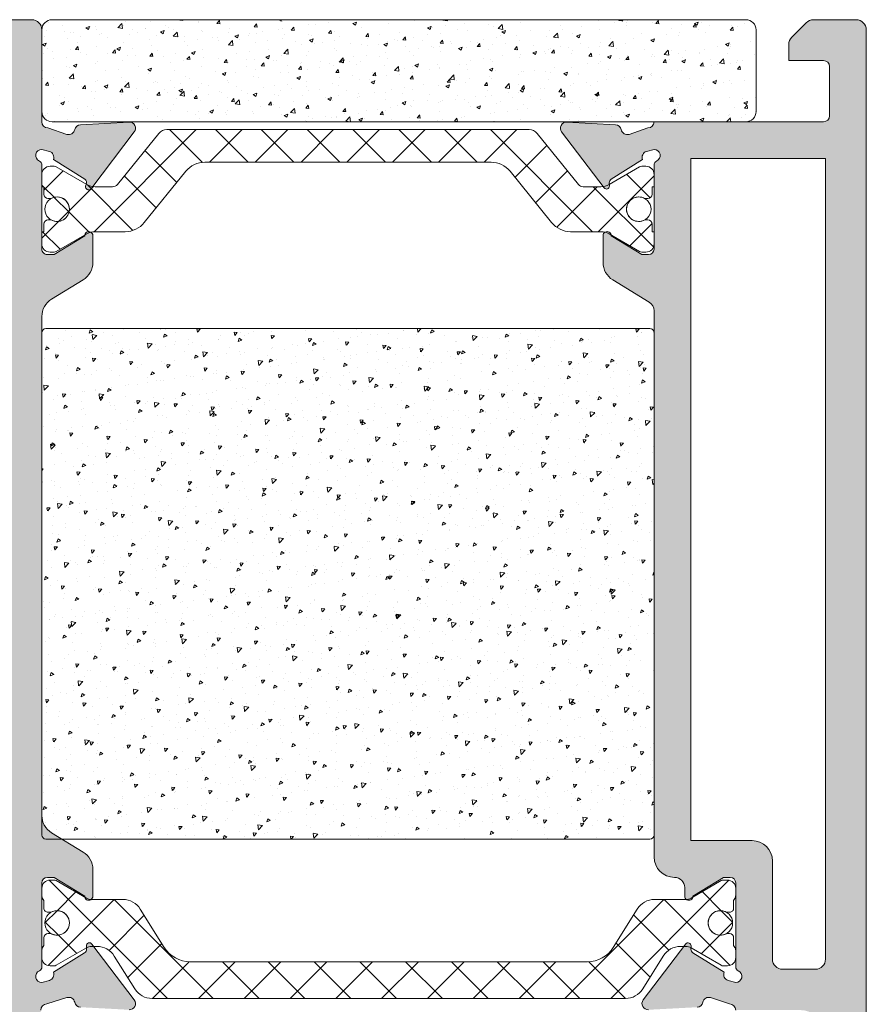
# Model space of a CAD drawing. Units: millimetres. Extents: x 0 to 4796, y -644 to 0.
# Drawn here: x 44 to 54, y -492 to -480 of the extents above; entities that cross this region are included whole.
import ezdxf

# ---------------------------------------------------------------- set-up
doc = ezdxf.new("R2010")
doc.units = ezdxf.units.MM
for name, color, linetype, lineweight in [('00_GRIS', 250, 'Continuous', 9), ('accesorios', 7, 'Continuous', 15), ('perfiles', 7, 'Continuous', 15), ('poliamidas', 7, 'Continuous', 15), ('Sombreado perfiles', 250, 'Continuous', 15)]:
    doc.layers.add(name, color=color, linetype=linetype, lineweight=lineweight)

# ---------------------------------------------------------------- blocks, each defined once
blk = doc.blocks.new('3230')
at = {"layer": 'poliamidas', "linetype": 'Continuous', "lineweight": 15}
blk.add_lwpolyline([(0, 0), (0, -8.879816784987383, 0.2261290375195696), (0.1851212224538585, -9.268212659645087), (2.688929960658129, -11.29809064274571, -0.2261290375195651), (2.800002694130512, -11.53112816754026), (2.800002694130399, -12.39359378814629, -0.1316511482156246), (2.692825139360593, -12.79361604894973), (1.826796302243679, -14.29364037479468, 0.1316511482156481), (1.800001913550886, -14.3936394558483), (1.800001913550886, -14.59995260176322, 0.4142135623730951), (2.200001913550977, -14.9999526017632), (2.800003940108809, -14.9999526017632), (2.800003940108809, -14.90005521711976), (3.175002497676473, -14.90005521711976, 0.4142135623729286), (3.375002497676405, -14.70005521711983), (3.375002497676405, -14.54047344961373, -0.5712869364859284), (3.900002349528222, -13.64999943088628, -0.5712869364858025), (4.425002201380039, -14.54047344961373), (4.425002201380039, -14.70005521711983, 0.4142135623730951), (4.625002201380084, -14.90005521711976), (5.000000758947635, -14.90005521711976), (5.000000758947635, -14.9999526017632), (5.600002785505694, -14.9999526017632, 0.4142135623732616), (6.000002785505558, -14.59995260176322), (6.000002785505558, -14.3936394558483, 0.1316511482156533), (5.973208396813106, -14.29364037479468), (5.107172786399133, -12.79360431711177, -0.13165114821567), (4.999995231628986, -12.3936079928967), (4.9999952316291, -10.91150696767374, 0.2261283562842351), (4.555706714226176, -9.979358827584974), (2.044285799431123, -7.943298740864407, -0.2261283562842112), (1.599997282028085, -7.01115060077575), (1.599997282028198, 0), (1.599997282028085, 7.011150600775522, -0.2261283562842112), (2.044285799431123, 7.943298740864179), (4.555706714226176, 9.97935882758486, 0.2261283562842351), (4.9999952316291, 10.91150696767363), (4.999995231628986, 12.39360799289659, -0.13165114821567), (5.107172786399133, 12.79360431711154), (5.973208396813106, 14.29364037479445, 0.1316511482156533), (6.000002785505558, 14.39363945584819), (6.000002785505558, 14.59995260176311, 0.4142135623732616), (5.600002785505694, 14.99995260176297), (5.000000758947635, 14.99995260176297), (5.000000758947635, 14.90005521711953), (4.625002201380084, 14.90005521711953, 0.4142135623730951), (4.425002201380039, 14.7000552171196), (4.425002201380039, 14.54047344961361, -0.5712869364858025), (3.900002349528222, 13.64999943088617, -0.5712869364859284), (3.375002497676405, 14.54047344961361), (3.375002497676405, 14.7000552171196, 0.4142135623729286), (3.175002497676473, 14.90005521711953), (2.800003940108809, 14.90005521711953), (2.800003940108809, 14.99995260176297), (2.200001913550977, 14.99995260176297, 0.4142135623730951), (1.800001913550886, 14.59995260176311), (1.800001913550886, 14.39363945584819, 0.1316511482156481), (1.826796302243679, 14.29364037479445), (2.692825139360593, 12.7936160489495, -0.1316511482156246), (2.800002694130399, 12.39359378814618), (2.800002694130512, 11.53112816754015, -0.2261290375195651), (2.688929960658129, 11.29809064274559), (0.1851212224538585, 9.26821265964486, 0.2261290375195696), (0, 8.879816784987156)], format="xyb", close=True, dxfattribs=at)
for centre in [(3.900002349528108, 14.24999943088619), (3.900002349528222, -14.24999943088631)]:
    blk.add_circle(centre, 0.599999999999909, dxfattribs=at)
blk = doc.blocks.new('pa-34')
at = {"layer": 'poliamidas'}
blk.add_lwpolyline([(1.799999999999272, -9.731190928523802), (1.799999999999272, 0), (1.799999999999272, 9.731190928525166, -0.2586175843558919), (2.505121103649117, 11.00326307276009), (4.379919264232058, 12.17476698432392, 0.2586175843558915), (4.850000000000136, 13.022815080481), (4.850000000000136, 14.55980762113495, -0.1316524975872111), (4.916987298107188, 14.80980762113495), (5.77320508075627, 16.29282032302785, 0.1316524975873751), (5.799999999999272, 16.39282032302913), (5.799999999999272, 16.59999999999991, 0.4142135623730951), (5.399999999999181, 17.00000000000091), (5.053589838486005, 17.00000000000091, 0.1316524975874087), (4.903589838486141, 16.95980762113709), (4.799999999999272, 16.90000000000214), (4.424999999999272, 16.90000000000214, 0.4142135623730951), (4.224999999999227, 16.70000000000005), (4.224999999999227, 16.58819373146298, 0.1095524006941322), (4.243749999999181, 16.50364529859485, -1.569922388223143), (3.15625, 16.50364529859485, 0.1095524006941246), (3.174999999999272, 16.58819373146298), (3.174999999999272, 16.70000000000005, 0.4142135623729288), (2.975000000000136, 16.90000000000214), (2.600000000000136, 16.90000000000214), (2.49641016151304, 16.95980762113709, 0.1316524975874327), (2.346410161513177, 17.00000000000091), (2, 17.00000000000091, 0.4142135623731865), (1.600000000000136, 16.59999999999991), (1.600000000000136, 16.39282032302913, 0.1316524975874346), (1.626794919242229, 16.29282032302785), (2.483012701891084, 14.80980762113495, -0.131652497587416), (2.549999999999272, 14.55980762113609), (2.549999999999272, 14.29772589882191, -0.2586175843558951), (2.07991926423324, 13.44967780266711), (0.4700807357660324, 12.44373904470399, 0.2586175843558953), (0, 11.59569094854805), (0, 0), (0, -11.59569094854692, 0.2586175843558931), (0.4700807357660324, -12.44373904470399), (2.07991926423324, -13.44967780266506, -0.2586175843558929), (2.549999999999272, -14.29772589881986), (2.549999999999272, -14.55980762113495, -0.131652497587423), (2.483012701891084, -14.80980762113381), (1.626794919242229, -16.2928203230249, 0.131652497587436), (1.599999999999227, -16.39282032302685), (1.599999999999227, -16.59999999999786, 0.4142135623731785), (2, -17), (2.346410161513177, -17, 0.1316524975874339), (2.49641016151304, -16.9598076211339), (2.599999999999227, -16.90000000000009), (2.974999999999227, -16.90000000000009, 0.4142135623729288), (3.174999999999272, -16.699999999998), (3.174999999999272, -16.58819373146002, 0.1095524006941113), (3.15625, -16.50364529859598, -1.569922388223163), (4.243749999999181, -16.50364529859598, 0.1095524006941366), (4.224999999999227, -16.58819373146002), (4.224999999999227, -16.699999999998, 0.4142135623730951), (4.424999999999272, -16.90000000000009), (4.799999999999272, -16.90000000000009), (4.903589838486141, -16.9598076211339, 0.1316524975874097), (5.053589838486005, -17), (5.399999999999181, -17, 0.4142135623730951), (5.799999999999272, -16.59999999999786), (5.799999999999272, -16.39282032302685, 0.131652497587372), (5.773205080755133, -16.2928203230249), (4.916987298107188, -14.8098076211329, -0.1316524975872078), (4.849999999999227, -14.5598076211329), (4.849999999999227, -13.02281508047986, 0.2586175843558879), (4.379919264232058, -12.17476698432301), (2.505121103649117, -11.00326307275782, -0.2586175843558898)], format="xyb", close=True, dxfattribs=at)
at = {"layer": 'poliamidas', "linetype": 'Continuous', "lineweight": 15}
for centre in [(3.699999999999136, 16.25000000000091), (3.699999999999136, -16.25)]:
    blk.add_circle(centre, 0.5999999999999996, dxfattribs=at)
blk = doc.blocks.new('COR-8680')
at = {"layer": '00_GRIS'}
h = blk.add_hatch(dxfattribs=at)
h.set_pattern_fill('AR-CONC', color=256, scale=0.01, angle=-1.272221872585407e-14, style=0)
h.set_pattern_definition([(49.99999999999999, (0, 0), (1.82184668996004, -0.1593908553890313), [0.1905, -2.0955]), (355, (0, 0), (-0.352434214249693, 1.910568452390351), [0.1524, -1.6764058417]), (100.4514447, (0.15182007, -0.01328253500000003), (1.469412470903533, 1.751177519121951), [0.161900088, -1.780902446]), (46.18419999999998, (1.127986593019159e-16, 0.508), (2.710790408921299, -0.4204232793272721), [0.28575, -3.14325]), (96.63555760999996, (0.2258990000000001, 0.472965), (2.37404134051503, 2.474261245977215), [0.2428502314, -2.6713560816]), (351.1841511700001, (1.127986593019159e-16, 0.508), (2.374041340649771, 2.474261245855326), [0.2285996707, -2.5145973192]), (20.99999999999998, (0.2540000000000001, 0.3809999999999999), (1.516143912691325, -1.022651981870877), [0.1905, -2.0955]), (326.0000000000001, (0.2540000000000001, 0.3809999999999999), (0.6180202834764712, 1.841879661223192), [0.1524, -1.6764]), (71.45144499999998, (0.380345326, 0.2957790009999999), (2.134164192787162, 0.819227688859052), [0.161900088, -1.780899376]), (37.49999999999998, (0, 0), (0.03088603250591835, 0.8455503887315311), [0, -1.65608, 0, -1.7018, 0, -1.68275]), (7.499999999999987, (0, 0), (0.6681966251030577, 1.001805748181195), [0, -0.9702799999999999, 0, -1.61798, 0, -0.6413500000000001]), (327.5, (-0.5664199999999999, 1.257705051216362e-16), (1.355905951668714, -0.05728743992673473), [0, -0.635, 0, -1.9812, 0, -2.6289]), (317.5, (-0.82042, 1.821698347725942e-16), (1.48129181386018, 0.25426491033333), [0, -0.8255, 0, -1.31572, 0, -1.8669])])
edge = h.paths.add_edge_path()
edge.add_line((1274.92623738522, -3498.374869378523), (1274.92623738522, -3473.774869378522))
edge.add_arc((1274.72623738522, -3473.774869378522), 0.1999999999998181, 0, 90)
edge.add_line((1274.72623738522, -3473.574869378523), (1245.12623738522, -3473.574869378523))
edge.add_arc((1245.12623738522, -3473.774869378522), 0.1999999999998181, 90, 180)
edge.add_line((1244.92623738522, -3473.774869378522), (1244.92623738522, -3498.374869378523))
edge.add_arc((1245.12623738522, -3498.374869378523), 0.1999999999998181, 180, 270)
edge.add_line((1245.12623738522, -3498.574869378523), (1274.72623738522, -3498.574869378523))
edge.add_arc((1274.72623738522, -3498.374869378523), 0.1999999999998181, 270, 360)
at = {"layer": 'poliamidas'}
h = blk.add_hatch(dxfattribs=at)
h.set_pattern_fill('ANSI37', color=256, scale=0.5, angle=-1.272221872585407e-14, style=0)
h.set_pattern_definition([(44.99999999999999, (0, 0), (-1.122532015133644, 1.122532015133644), []), (135, (0, 0), (-1.122532015133644, -1.122532015133644), [])])
edge = h.paths.add_edge_path()
edge.add_line((1248.195046456696, -3467.572040340286), (1257.92623738522, -3467.572040340286))
edge.add_line((1257.92623738522, -3467.572040340286), (1267.657428313745, -3467.572040340286))
edge.add_arc((1267.657428313745, -3469.072040340286), 1.500000000000455, 32.00000000001751, 90.00000000000858, ccw=False)
edge.add_line((1268.92950045798, -3468.277161443936), (1270.101004369544, -3470.151959604519))
edge.add_arc((1270.949052465702, -3469.622040340286), 1.000000000001121, 211.9999999999346, 269.9999999999479)
edge.add_line((1270.949052465701, -3470.622040340287), (1272.486045006355, -3470.622040340287))
edge.add_arc((1272.486045006356, -3471.122040340287), 0.5000000000004547, 60.000000000180705, 90.00000000013029, ccw=False)
edge.add_line((1272.736045006355, -3470.689027638394), (1274.219057708248, -3471.545245421043))
edge.add_arc((1274.319057708248, -3471.372040340283), 0.2000000000024825, 240.0000000002902, 270.0000000002605)
edge.add_line((1274.319057708249, -3471.572040340286), (1274.52623738522, -3471.572040340286))
edge.add_arc((1274.52623738522, -3471.172040340286), 0.4000000000000909, 269.9999999999349, 360)
edge.add_line((1274.926237385221, -3471.172040340286), (1274.926237385221, -3470.825630178772))
edge.add_arc((1274.626237385222, -3470.825630178771), 0.2999999999988177, 359.9999999997394, 389.9999999997463)
edge.add_line((1274.886045006357, -3470.675630178773), (1274.826237385222, -3470.572040340286))
edge.add_line((1274.826237385222, -3470.572040340286), (1274.826237385222, -3470.197040340286))
edge.add_arc((1274.626237385221, -3470.197040340287), 0.200000000000955, 2.605510395042472e-10, 90.00000000032567)
edge.add_line((1274.62623738522, -3469.997040340286), (1274.514431116683, -3469.997040340286))
edge.add_arc((1274.514431116681, -3470.197040340292), 0.2000000000057298, 89.9999999994789, 115.0078332341877)
edge.add_arc((1274.176237385219, -3469.472040340286), 0.5999999999993908, 64.99216676531421, 295.0078332347042, ccw=False)
edge.add_arc((1274.51443111668, -3468.74704034028), 0.2000000000057451, 244.9921667661625, 270.0000000008468)
edge.add_line((1274.514431116683, -3468.947040340286), (1274.62623738522, -3468.947040340286))
edge.add_arc((1274.626237385222, -3468.747040340285), 0.2000000000007276, 269.999999999544, 359.9999999994789)
edge.add_line((1274.826237385222, -3468.747040340287), (1274.826237385222, -3468.372040340287))
edge.add_line((1274.826237385222, -3468.372040340287), (1274.886045006357, -3468.2684505018))
edge.add_arc((1274.626237385221, -3468.118450501801), 0.2999999999994363, 330.0000000003189, 360.0000000003474)
edge.add_line((1274.926237385221, -3468.1184505018), (1274.926237385221, -3467.772040340286))
edge.add_arc((1274.526237385221, -3467.772040340287), 0.4000000000003183, 6.513775987632098e-11, 90.00000000009771)
edge.add_line((1274.52623738522, -3467.372040340287), (1274.319057708249, -3467.372040340287))
edge.add_arc((1274.319057708247, -3467.572040340288), 0.2000000000016371, 89.99999999928349, 119.9999999993149)
edge.add_line((1274.219057708248, -3467.398835259529), (1272.736045006355, -3468.255053042178))
edge.add_arc((1272.486045006355, -3467.822040340288), 0.4999999999976476, 270.00000000007816, 300.00000000009544, ccw=False)
edge.add_line((1272.486045006356, -3468.322040340286), (1272.223963284042, -3468.322040340286))
edge.add_arc((1272.223963284042, -3467.322040340287), 0.999999999998181, 212.0000000000092, 270, ccw=False)
edge.add_line((1271.375915187887, -3467.85195960452), (1270.369976429924, -3466.242121076053))
edge.add_arc((1269.521928333768, -3466.772040340285), 0.9999999999991926, 32.00000000000363, 90.00000000001303)
edge.add_line((1269.521928333768, -3465.772040340286), (1257.92623738522, -3465.772040340286))
edge.add_line((1257.92623738522, -3465.772040340286), (1246.330546436673, -3465.772040340286))
edge.add_arc((1246.330546436672, -3466.772040340286), 1, 89.99999999993486, 147.999999999937)
edge.add_line((1245.482498340516, -3466.242121076052), (1244.476559582555, -3467.851959604519))
edge.add_arc((1243.6285114864, -3467.322040340287), 0.9999999999981322, 270.000000000013, 328.00000000001984, ccw=False)
edge.add_line((1243.6285114864, -3468.322040340286), (1243.366429764085, -3468.322040340286))
edge.add_arc((1243.366429764087, -3467.822040340287), 0.499999999998181, 239.9999999997917, 269.99999999979156, ccw=False)
edge.add_line((1243.116429764086, -3468.255053042177), (1241.633417062195, -3467.398835259528))
edge.add_arc((1241.533417062195, -3467.572040340289), 0.2000000000033838, 60.00000000036412, 90.00000000039083)
edge.add_line((1241.533417062193, -3467.372040340285), (1241.326237385222, -3467.372040340285))
edge.add_arc((1241.326237385221, -3467.772040340287), 0.4000000000014552, 89.9999999999023, 179.9999999999349)
edge.add_line((1240.92623738522, -3467.772040340286), (1240.92623738522, -3468.1184505018))
edge.add_arc((1241.22623738522, -3468.118450501797), 0.2999999999999545, 180.0000000005211, 210.0000000005317)
edge.add_line((1240.966429764086, -3468.268450501799), (1241.02623738522, -3468.372040340285))
edge.add_line((1241.02623738522, -3468.372040340285), (1241.02623738522, -3468.747040340285))
edge.add_arc((1241.226237385221, -3468.747040340284), 0.2000000000011823, 180.0000000003908, 270.0000000002605)
edge.add_line((1241.226237385222, -3468.947040340286), (1241.33804365376, -3468.947040340286))
edge.add_arc((1241.338043653761, -3468.747040340289), 0.1999999999966349, 269.9999999997394, 295.0078332344077)
edge.add_arc((1241.67623738522, -3469.472040340286), 0.5999999999998029, -115.00783323470421, 115.00783323468579, ccw=False)
edge.add_arc((1241.338043653759, -3470.197040340282), 0.1999999999970908, 64.99216676500602, 89.99999999967432)
edge.add_line((1241.33804365376, -3469.997040340285), (1241.226237385222, -3469.997040340285))
edge.add_arc((1241.226237385221, -3470.197040340286), 0.2000000000007276, 89.99999999973946, 179.9999999998697)
edge.add_line((1241.02623738522, -3470.197040340286), (1241.02623738522, -3470.572040340286))
edge.add_line((1241.02623738522, -3470.572040340286), (1240.966429764086, -3470.675630178772))
edge.add_arc((1241.226237385221, -3470.825630178775), 0.3000000000009224, 149.9999999994799, 179.9999999994789)
edge.add_line((1240.92623738522, -3470.825630178772), (1240.92623738522, -3471.172040340286))
edge.add_arc((1241.326237385221, -3471.172040340285), 0.4000000000010004, 180.0000000001303, 270.0000000001629)
edge.add_line((1241.326237385222, -3471.572040340286), (1241.533417062193, -3471.572040340286))
edge.add_arc((1241.533417062192, -3471.372040340282), 0.2000000000039108, 270.0000000003908, 300.0000000004431)
edge.add_line((1241.633417062195, -3471.545245421041), (1243.116429764087, -3470.689027638393))
edge.add_arc((1243.366429764088, -3471.122040340286), 0.5000000000008591, 90.00000000005213, 120.0000000000033, ccw=False)
edge.add_line((1243.366429764087, -3470.622040340285), (1244.90342230474, -3470.622040340285))
edge.add_arc((1244.90342230474, -3469.622040340285), 1.000000000000455, 270, 328.0000000000088)
edge.add_line((1245.751470400897, -3470.151959604518), (1246.922974312462, -3468.277161443935))
edge.add_arc((1248.195046456696, -3469.072040340285), 1.499999999999295, 90, 147.9999999999982, ccw=False)
edge = h.paths.add_edge_path(flags=17)
edge.add_arc((1241.67623738522, -3469.472040340285), 0.5999999999999996, 0, 360)
edge = h.paths.add_edge_path(flags=17)
edge.add_arc((1274.176237385221, -3469.472040340286), 0.5999999999999996, 0, 360)
edge = h.paths.add_edge_path()
edge.add_line((1259.926236816106, -3508.322704758429), (1251.046420031118, -3508.322704758429))
edge.add_arc((1251.046420031118, -3507.822704758429), 0.5, 219.0322376550378, 270, ccw=False)
edge.add_line((1250.658024156461, -3508.137583535975), (1248.62814617336, -3505.63377479777))
edge.add_arc((1248.395108648566, -3505.822702064298), 0.2999999999994575, 39.03223765497066, 90)
edge.add_line((1248.395108648566, -3505.522702064298), (1247.53264302796, -3505.522702064298))
edge.add_arc((1247.532630059665, -3506.322750463145), 0.8000483989513333, 89.99907127051516, 119.9987672860052)
edge.add_line((1247.132620767156, -3505.629879619068), (1245.632596441311, -3506.495908456185))
edge.add_arc((1245.532597360258, -3506.322702844877), 0.2000000000002707, 270, 299.99969601544433, ccw=False)
edge.add_line((1245.532597360258, -3506.522702844878), (1245.326284214343, -3506.522702844878))
edge.add_arc((1245.326284214343, -3506.122702844877), 0.4000000000000909, 180, 269.99999999996743, ccw=False)
edge.add_line((1244.926284214343, -3506.122702844877), (1244.926284214343, -3505.52270081832))
edge.add_line((1244.926284214343, -3505.52270081832), (1245.026181598986, -3505.52270081832))
edge.add_line((1245.026181598986, -3505.52270081832), (1245.026181598986, -3505.147702260752))
edge.add_arc((1245.226181598986, -3505.147702260752), 0.2000000000000455, 90, 180.0000000001303, ccw=False)
edge.add_line((1245.226181598986, -3504.947702260752), (1245.385763366492, -3504.947702260752))
edge.add_arc((1245.67623738522, -3504.4227024089), 0.5999999999999301, 241.0449464059773, 360)
edge.add_arc((1245.67623738522, -3504.4227024089), 0.6000000000001364, 0, 118.9550535939827)
edge.add_line((1245.385763366492, -3503.897702557048), (1245.226181598986, -3503.897702557048))
edge.add_arc((1245.226181598986, -3503.697702557049), 0.1999999999998181, 180, 270, ccw=False)
edge.add_line((1245.026181598986, -3503.697702557049), (1245.026181598986, -3503.322703999481))
edge.add_line((1245.026181598986, -3503.322703999481), (1244.926284214343, -3503.322703999481))
edge.add_line((1244.926284214343, -3503.322703999481), (1244.926284214343, -3502.722701972923))
edge.add_arc((1245.326284214343, -3502.722701972923), 0.3999999999998636, 89.99999999996737, 180.0000000000651, ccw=False)
edge.add_line((1245.326284214343, -3502.322701972923), (1245.532597360258, -3502.322701972923))
edge.add_arc((1245.532597360258, -3502.522701972922), 0.1999999999993634, 60.00030398448172, 90, ccw=False)
edge.add_line((1245.632596441311, -3502.349496361615), (1247.132632498994, -3503.21553197203))
edge.add_arc((1247.53262882321, -3502.5227095268), 0.8000000000001287, 240.0003039844786, 269.9999999999674)
edge.add_line((1247.532628823209, -3503.3227095268), (1249.014729848432, -3503.322709526799))
edge.add_arc((1249.014729848432, -3504.522709526799), 1.199999999999818, 39.032386187549776, 90, ccw=False)
edge.add_line((1249.946877988521, -3503.766998044202), (1251.982938075242, -3506.278418958997))
edge.add_arc((1252.91508621533, -3505.522707476401), 1.199999999999736, 219.0323861875498, 269.9999999999891)
edge.add_line((1252.91508621533, -3506.722707476401), (1259.926236816106, -3506.722707476401))
edge.add_line((1259.926236816106, -3506.722707476401), (1266.937387416881, -3506.722707476401))
edge.add_arc((1266.937387416881, -3505.5227074764), 1.200000000000273, 270, 320.9676138124402)
edge.add_line((1267.86953555697, -3506.278418958997), (1269.905595643691, -3503.766998044202))
edge.add_arc((1270.837743783779, -3504.522709526799), 1.199999999999382, 89.99999999997829, 140.9676138124365, ccw=False)
edge.add_line((1270.83774378378, -3503.3227095268), (1272.319844809003, -3503.3227095268))
edge.add_arc((1272.319844809002, -3502.5227095268), 0.8000000000001819, 270.0000000000326, 299.9996960155214)
edge.add_line((1272.719841133218, -3503.21553197203), (1274.2198771909, -3502.349496361616))
edge.add_arc((1274.319876271954, -3502.522701972924), 0.2000000000002707, 90, 119.99969601544441, ccw=False)
edge.add_line((1274.319876271954, -3502.322701972923), (1274.526189417869, -3502.322701972923))
edge.add_arc((1274.52618941787, -3502.722701972923), 0.3999999999996362, 0, 90.00000000006509, ccw=False)
edge.add_line((1274.926189417869, -3502.722701972923), (1274.926189417869, -3503.322703999481))
edge.add_line((1274.926189417869, -3503.322703999481), (1274.826292033226, -3503.322703999481))
edge.add_line((1274.826292033226, -3503.322703999481), (1274.826292033226, -3503.697702557049))
edge.add_arc((1274.626292033225, -3503.697702557049), 0.2000000000002728, -89.99999999993491, 1.3028511602897197e-10, ccw=False)
edge.add_line((1274.626292033226, -3503.897702557049), (1274.46671026572, -3503.897702557049))
edge.add_arc((1274.176236246992, -3504.4227024089), 0.5999999999999301, 61.04494640597731, 180)
edge.add_arc((1274.176236246992, -3504.422702408901), 0.599999999999909, 179.9999999999566, 298.9550535940037)
edge.add_line((1274.466710265719, -3504.947702260753), (1274.626292033226, -3504.947702260753))
edge.add_arc((1274.626292033226, -3505.147702260752), 0.1999999999998181, 0, 90, ccw=False)
edge.add_line((1274.826292033225, -3505.147702260752), (1274.826292033225, -3505.52270081832))
edge.add_line((1274.826292033225, -3505.52270081832), (1274.926189417869, -3505.52270081832))
edge.add_line((1274.926189417869, -3505.52270081832), (1274.926189417869, -3506.122702844878))
edge.add_arc((1274.526189417869, -3506.122702844878), 0.3999999999998636, -90, 6.508571459562518e-11, ccw=False)
edge.add_line((1274.526189417869, -3506.522702844878), (1274.319876271954, -3506.522702844878))
edge.add_arc((1274.319876271955, -3506.322702844878), 0.2000000000002728, 240.0003039843213, 269.9999999998046, ccw=False)
edge.add_line((1274.2198771909, -3506.495908456185), (1272.719852865056, -3505.629879619068))
edge.add_arc((1272.319843572547, -3506.322750463145), 0.8000483989513738, 60.0012327139948, 90.00092872948484)
edge.add_line((1272.319830604252, -3505.522702064298), (1271.457364983646, -3505.522702064298))
edge.add_arc((1271.457364983646, -3505.822702064298), 0.2999999999997272, 89.99999999995657, 140.9677623449619)
edge.add_line((1271.224327458852, -3505.63377479777), (1269.194449475751, -3508.137583535975))
edge.add_arc((1268.806053601093, -3507.822704758429), 0.5000000000000584, 269.99999999997397, 320.96776234496224, ccw=False)
edge.add_line((1268.806053601093, -3508.322704758429), (1259.926236816106, -3508.322704758429))
edge = h.paths.add_edge_path(flags=17)
edge.add_arc((1274.176236246992, -3504.4227024089), 0.599999999999909, 0, 360)
edge = h.paths.add_edge_path(flags=17)
edge.add_arc((1245.67623738522, -3504.4227024089), 0.599999999999909, 0, 360)
at = {"layer": 'Sombreado perfiles'}
h = blk.add_hatch(color=256, dxfattribs=at)
edge = h.paths.add_edge_path()
edge.add_arc((1237.118999639634, -3513.202702408901), 0.5, 269.9999999999739, 314.9999999999816)
edge.add_line((1237.472553030227, -3513.556255799494), (1238.179659811414, -3512.849149018308))
edge.add_arc((1237.82610642082, -3512.495595627714), 0.5000000000000844, 315, 360)
edge.add_line((1238.32610642082, -3512.495595627714), (1238.32610642082, -3511.702702408901))
edge.add_line((1238.32610642082, -3511.702702408901), (1236.626106420821, -3511.702702408901))
edge.add_arc((1236.62610642082, -3511.402702408901), 0.2999999999997272, 180.0000000000869, 270.0000000000434, ccw=False)
edge.add_line((1236.32610642082, -3511.402702408902), (1236.32610642082, -3509.002702408901))
edge.add_arc((1236.626106420821, -3509.002702408901), 0.3000000000001819, 90, 180, ccw=False)
edge.add_line((1236.626106420821, -3508.702702408901), (1244.92623738522, -3508.702702408901))
edge.add_arc((1245.22623738522, -3508.702702408901), 0.3000000000001819, 90, 180, ccw=False)
edge.add_line((1245.22623738522, -3508.402702408901), (1246.154480461171, -3508.088893800103))
edge.add_arc((1246.242191972587, -3508.375785226892), 0.3000000000000741, 11.056118045655126, 106.9999999998409, ccw=False)
edge.add_arc((1246.831055868056, -3508.260723014965), 0.3000000000002732, 191.0561180459191, 267.0000000001294)
edge.add_line((1246.815355081184, -3508.560311875392), (1249.203414345843, -3508.685464758249))
edge.add_arc((1249.219115132716, -3508.385875897822), 0.3000000000000165, 267.0000000000815, 397.2460802756836)
edge.add_line((1249.457928155746, -3508.204304038683), (1247.372846476068, -3505.461893064031))
edge.add_arc((1247.258971880457, -3505.552656338955), 0.145620725175155, 38.55645223776317, 181.9999999999044)
edge.add_line((1247.113439863493, -3505.557738428973), (1247.118869591069, -3505.713225483119))
edge.add_arc((1246.918991425673, -3505.720205382446), 0.1999999999917645, -59.25645177449769, 1.9999999961493131, ccw=False)
edge.add_line((1247.021230687594, -3505.892098178451), (1245.489970365467, -3506.848992526886))
edge.add_arc((1245.213128812002, -3506.964572604214), 0.3000000000001019, -73.00000000003462, 22.660312254745804, ccw=False)
edge.add_line((1245.300840323418, -3507.251464031003), (1244.926237385213, -3507.352284115631))
edge.add_arc((1244.926237385213, -3507.052284115631), 0.3000000000001819, 113.57817847733139, 270, ccw=False)
edge.add_arc((1244.72623738522, -3506.594026546132), 0.1999999999997769, 293.578178477212, 360)
edge.add_line((1244.92623738522, -3506.594026546132), (1244.92623738522, -3502.472702408901))
edge.add_arc((1245.19623738522, -3502.472702408901), 0.2700000000002092, 89.9999999999518, 179.9999999999035, ccw=False)
edge.add_line((1245.196237385221, -3502.202702408901), (1245.52623738522, -3502.202702408901))
edge.add_line((1245.52623738522, -3502.202702408901), (1247.026334203043, -3503.118365417211))
edge.add_arc((1247.22623738522, -3503.124587776494), 0.1999999999997247, 178.2171376749471, 360)
edge.add_line((1247.42623738522, -3503.124587776494), (1247.42623738522, -3501.81480360733))
edge.add_arc((1246.42623738522, -3501.81480360733), 1.000000000000227, 0, 58.59999999999737)
edge.add_line((1246.947247017061, -3500.961252810054), (1245.1657325693, -3499.873811746782))
edge.add_arc((1245.42623738522, -3499.447036348144), 0.5000000000002341, 180, 238.5999999999863, ccw=False)
edge.add_line((1244.92623738522, -3499.447036348144), (1244.92623738522, -3472.702702408901))
edge.add_arc((1243.92623738522, -3472.702702408901), 1, 0, 90)
edge.add_arc((1243.92623738522, -3471.202702408901), 0.5, 180, 270, ccw=False)
edge.add_line((1243.42623738522, -3471.202702408901), (1243.42623738522, -3470.780817041308))
edge.add_arc((1243.22623738522, -3470.780817041308), 0.1999999999998181, 0, 181.7828623250529)
edge.add_line((1243.026334203043, -3470.787039400591), (1241.52623738522, -3471.702702408901))
edge.add_line((1241.52623738522, -3471.702702408901), (1241.196237385221, -3471.702702408901))
edge.add_arc((1241.196237385221, -3471.432702408901), 0.2700000000004366, 180.000000000193, 270, ccw=False)
edge.add_line((1240.92623738522, -3471.432702408902), (1240.92623738522, -3467.31137827167))
edge.add_arc((1240.72623738522, -3467.31137827167), 0.2000000000002728, 1.302755197525679e-10, 66.42182152272073)
edge.add_arc((1240.926237385213, -3466.853120702171), 0.300000000000355, 90, 246.42182152270328, ccw=False)
edge.add_line((1240.926237385213, -3466.55312070217), (1241.300840323418, -3466.653940786799))
edge.add_arc((1241.213128812002, -3466.940832213589), 0.3000000000002735, -22.660312254745804, 73.00000000003462, ccw=False)
edge.add_line((1241.489970365467, -3467.056412290916), (1243.021230687595, -3468.01330663935))
edge.add_arc((1242.918991425672, -3468.185199435356), 0.1999999999925066, -1.9999999962727202, 59.256451774340405, ccw=False)
edge.add_line((1243.118869591069, -3468.192179334683), (1243.113439863493, -3468.347666388829))
edge.add_arc((1243.258971880457, -3468.352748478847), 0.1456207251751577, 177.999999999738, 321.4435477621253)
edge.add_line((1243.372846476068, -3468.443511753771), (1245.457928155746, -3465.701100779119))
edge.add_arc((1245.219115132715, -3465.519528919981), 0.3000000000003139, 322.7539197244119, 452.9999999998706)
edge.add_line((1245.203414345843, -3465.219940059554), (1242.815355081184, -3465.345092942411))
edge.add_arc((1242.831055868057, -3465.644681802838), 0.3000000000004944, 93.00000000000067, 168.943881954268)
edge.add_arc((1242.242191972588, -3465.52961959091), 0.3000000000000501, 252.9999999999676, 348.94388195407254, ccw=False)
edge.add_line((1242.154480461171, -3465.816511017699), (1241.22623738522, -3465.502702408901))
edge.add_arc((1241.22623738522, -3465.202702408901), 0.3000000000001819, 180, 270, ccw=False)
edge.add_line((1240.92623738522, -3465.202702408901), (1237.726106420821, -3465.202702408901))
edge.add_arc((1237.726106420821, -3464.202702408901), 1, 180, 270, ccw=False)
edge.add_line((1236.726106420821, -3464.202702408901), (1236.726106420821, -3455.902702408902))
edge.add_arc((1237.026106420821, -3455.902702408902), 0.2999999999997272, 90, 179.9999999999131, ccw=False)
edge.add_line((1237.026106420821, -3455.602702408903), (1238.326106420821, -3455.602702408903))
edge.add_arc((1238.326106420821, -3455.102702408903), 0.5, 270, 360)
edge.add_line((1238.826106420821, -3455.102702408903), (1238.826106420821, -3453.252702408902))
edge.add_arc((1238.326106420821, -3453.252702408902), 0.5, 0, 90)
edge.add_line((1238.326106420821, -3452.752702408902), (1237.626106420821, -3452.752702408902))
edge.add_line((1237.626106420821, -3452.752702408902), (1237.626106420819, -3453.702702408902))
edge.add_arc((1237.32610642082, -3453.702702408902), 0.2999999999997272, 270, 359.99999999991314, ccw=False)
edge.add_line((1237.32610642082, -3454.002702408901), (1236.526106420822, -3454.002702408901))
edge.add_arc((1236.526106420822, -3453.502702408901), 0.5, 180, 270, ccw=False)
edge.add_line((1236.026106420822, -3453.502702408901), (1236.026106420822, -3448.502702408901))
edge.add_arc((1236.526106420822, -3448.502702408901), 0.5, 90, 180, ccw=False)
edge.add_line((1236.526106420822, -3448.002702408901), (1237.32610642082, -3448.002702408901))
edge.add_arc((1237.326106420819, -3448.302702408901), 0.3000000000001819, 0, 89.99999999995657, ccw=False)
edge.add_line((1237.626106420819, -3448.302702408901), (1237.626106420821, -3449.252702408901))
edge.add_line((1237.626106420821, -3449.252702408901), (1238.326106420821, -3449.252702408901))
edge.add_arc((1238.326106420821, -3448.752702408901), 0.5, 270, 360)
edge.add_line((1238.826106420821, -3448.752702408901), (1238.826106420821, -3446.902702408902))
edge.add_arc((1238.326106420821, -3446.902702408902), 0.5, 0, 90)
edge.add_line((1238.326106420821, -3446.402702408902), (1235.026106420821, -3446.402702408902))
edge.add_arc((1235.026106420821, -3446.902702408902), 0.5, 90.00000000005213, 180)
edge.add_line((1234.526106420821, -3446.902702408902), (1234.52610642082, -3513.202702408901))
edge.add_arc((1235.02610642082, -3513.202702408901), 0.5, 180, 270)
edge.add_line((1235.02610642082, -3513.702702408901), (1237.118999639634, -3513.702702408901))
edge = h.paths.add_edge_path(flags=16)
edge.add_line((1237.02610642082, -3467.202702408901), (1238.62623738522, -3467.202702408901))
edge.add_arc((1238.62623738522, -3467.702702408901), 0.5, 0, 90, ccw=False)
edge.add_line((1239.12623738522, -3467.702702408901), (1239.12623738522, -3472.502702408901))
edge.add_arc((1240.12623738522, -3472.502702408901), 1, 180, 270)
edge.add_line((1240.12623738522, -3473.502702408901), (1243.12623738522, -3473.502702408901))
edge.add_line((1243.12623738522, -3473.502702408901), (1243.12623738522, -3506.902702408901))
edge.add_line((1243.12623738522, -3506.902702408901), (1236.52610642082, -3506.902702408901))
edge.add_line((1236.52610642082, -3506.902702408901), (1236.52610642082, -3467.702702408901))
edge.add_arc((1237.02610642082, -3467.702702408901), 0.5, 90, 180, ccw=False)
edge = h.paths.add_edge_path(flags=16)
edge.add_arc((1280.42623738522, -3474.602702408901), 0.2000000000002728, 90.00000000006513, 180.0000000001303)
edge.add_line((1280.22623738522, -3474.602702408902), (1276.72623738522, -3474.602702408902))
edge.add_line((1276.72623738522, -3474.602702408902), (1276.72623738522, -3506.902702408901))
edge.add_line((1276.72623738522, -3506.902702408901), (1312.52610642082, -3506.902702408901))
edge.add_line((1312.52610642082, -3506.902702408901), (1312.52610642082, -3474.602702408902))
edge.add_line((1312.52610642082, -3474.602702408902), (1309.02610642082, -3474.602702408902))
edge.add_arc((1308.826106420821, -3474.602702408902), 0.1999999999995907, 0, 90.00000000006513)
edge.add_line((1308.82610642082, -3474.402702408902), (1280.42623738522, -3474.402702408901))
edge = h.paths.add_edge_path()
edge.add_arc((1273.42623738522, -3472.090601210472), 1.000000000000113, 180, 238.6000000000196, ccw=False)
edge.add_line((1272.42623738522, -3472.090601210472), (1272.426237385221, -3470.780817041308))
edge.add_arc((1272.62623738522, -3470.780817041308), 0.1999999999995907, -1.7828623250549072, 180, ccw=False)
edge.add_line((1272.826140567398, -3470.787039400591), (1274.326237385221, -3471.702702408901))
edge.add_line((1274.326237385221, -3471.702702408901), (1274.65623738522, -3471.702702408901))
edge.add_arc((1274.65623738522, -3471.432702408901), 0.2699999999999818, 270, 359.9999999999035)
edge.add_line((1274.92623738522, -3471.432702408902), (1274.92623738522, -3467.31137827167))
edge.add_arc((1275.126237385221, -3467.31137827167), 0.2000000000000455, 113.57817847733139, 180, ccw=False)
edge.add_arc((1274.926237385228, -3466.853120702172), 0.2999999999994305, 293.5781784773263, 449.9999999998697)
edge.add_line((1274.926237385228, -3466.553120702172), (1274.551634447022, -3466.653940786799))
edge.add_arc((1274.639345958439, -3466.940832213589), 0.3000000000001406, 106.9999999998824, 202.6603122547458)
edge.add_line((1274.362504404974, -3467.056412290916), (1272.831244082846, -3468.013306639351))
edge.add_arc((1272.933483344768, -3468.185199435356), 0.1999999999920417, 120.7435482254356, 181.9999999999273)
edge.add_line((1272.733605179372, -3468.192179334696), (1272.739034906948, -3468.34766638883))
edge.add_arc((1272.593502889984, -3468.352748478847), 0.1456207251751259, -144.0642916863913, 1.9999999999043894, ccw=False)
edge.add_line((1272.475597277927, -3468.438209945287), (1270.394546614695, -3465.701100779119))
edge.add_arc((1270.633359637725, -3465.51952891998), 0.3000000000000462, 87.00000000003809, 217.2460802757361, ccw=False)
edge.add_line((1270.649060424598, -3465.219940059554), (1273.037119689257, -3465.345092942411))
edge.add_arc((1273.021418902385, -3465.644681802837), 0.2999999999995624, 11.056118045765288, 87.00000000007702, ccw=False)
edge.add_arc((1273.610282797853, -3465.52961959091), 0.3000000000000987, 191.0561180457487, 286.9999999999909)
edge.add_line((1273.69799430927, -3465.816511017699), (1274.67623738522, -3465.502702408901))
edge.add_arc((1274.67623738522, -3465.202702408901), 0.3000000000001819, 270, 360)
edge.add_line((1274.97623738522, -3465.202702408901), (1274.97623738522, -3462.402702408902))
edge.add_arc((1275.47623738522, -3462.402702408902), 0.5, 90, 180, ccw=False)
edge.add_line((1275.47623738522, -3461.902702408902), (1276.57610642082, -3461.902702408902))
edge.add_arc((1276.57610642082, -3462.402702408902), 0.5, 0, 90, ccw=False)
edge.add_line((1277.07610642082, -3462.402702408902), (1277.07610642082, -3464.602702408902))
edge.add_arc((1277.376106420821, -3464.602702408902), 0.3000000000001819, 180, 270)
edge.add_line((1277.376106420821, -3464.902702408902), (1279.52610642082, -3464.902702408902))
edge.add_arc((1279.52610642082, -3465.202702408902), 0.3000000000001819, 0, 90, ccw=False)
edge.add_line((1279.82610642082, -3465.202702408902), (1279.82610642082, -3467.102702408902))
edge.add_arc((1279.52610642082, -3467.102702408902), 0.3000000000001819, -90, 0, ccw=False)
edge.add_line((1279.52610642082, -3467.402702408902), (1277.37610642082, -3467.402702408902))
edge.add_arc((1277.376106420821, -3467.702702408902), 0.3000000000001819, 90.00000000004343, 180)
edge.add_line((1277.07610642082, -3467.702702408902), (1277.07610642082, -3472.102702408902))
edge.add_arc((1277.376106420821, -3472.102702408902), 0.3000000000001819, 180, 270)
edge.add_line((1277.376106420821, -3472.402702408902), (1301.77610642082, -3472.402702408902))
edge.add_arc((1301.77610642082, -3472.102702408902), 0.3000000000001819, 270, 360)
edge.add_line((1302.07610642082, -3472.102702408902), (1302.07610642082, -3467.702702408902))
edge.add_arc((1301.77610642082, -3467.702702408902), 0.3000000000001819, 0, 90)
edge.add_line((1301.77610642082, -3467.402702408902), (1299.626106420821, -3467.402702408902))
edge.add_arc((1299.626106420821, -3467.102702408902), 0.3000000000001819, 180, 270, ccw=False)
edge.add_line((1299.32610642082, -3467.102702408902), (1299.32610642082, -3465.202702408902))
edge.add_arc((1299.626106420821, -3465.202702408902), 0.3000000000004093, 90.00000000008691, 180, ccw=False)
edge.add_line((1299.62610642082, -3464.902702408902), (1301.77610642082, -3464.902702408902))
edge.add_arc((1301.77610642082, -3464.602702408902), 0.3000000000001819, 270, 360)
edge.add_line((1302.07610642082, -3464.602702408902), (1302.07610642082, -3459.402702408902))
edge.add_arc((1302.57610642082, -3459.402702408902), 0.5, 90, 180, ccw=False)
edge.add_line((1302.57610642082, -3458.902702408902), (1303.72597545642, -3458.902702408902))
edge.add_arc((1303.72597545642, -3459.402702408902), 0.5, 0, 90, ccw=False)
edge.add_line((1304.22597545642, -3459.402702408902), (1304.22597545642, -3471.402702408902))
edge.add_arc((1305.22597545642, -3471.402702408902), 1, 180, 270)
edge.add_line((1305.22597545642, -3472.402702408902), (1314.02610642082, -3472.402702408902))
edge.add_arc((1314.02610642082, -3472.902702408902), 0.5, 0, 90, ccw=False)
edge.add_line((1314.52610642082, -3472.902702408902), (1314.52610642082, -3513.202702408901))
edge.add_arc((1314.02610642082, -3513.202702408901), 0.5, -90, 0, ccw=False)
edge.add_line((1314.02610642082, -3513.702702408901), (1311.933213202007, -3513.702702408901))
edge.add_arc((1311.933213202007, -3513.202702408901), 0.5, 225.0000000000184, 270.00000000002603, ccw=False)
edge.add_line((1311.579659811413, -3513.556255799494), (1310.872553030227, -3512.849149018308))
edge.add_arc((1311.226106420821, -3512.495595627714), 0.5000000000002452, 180, 224.9999999999816, ccw=False)
edge.add_line((1310.726106420821, -3512.495595627714), (1310.72610642082, -3511.702702408901))
edge.add_line((1310.72610642082, -3511.702702408901), (1312.42610642082, -3511.702702408901))
edge.add_arc((1312.42610642082, -3511.402702408901), 0.3000000000001819, 270.0000000000434, 360)
edge.add_line((1312.72610642082, -3511.402702408901), (1312.72610642082, -3509.002702408901))
edge.add_arc((1312.42610642082, -3509.002702408901), 0.3000000000001819, 0, 89.99999999995657)
edge.add_line((1312.42610642082, -3508.702702408901), (1277.026237385221, -3508.702702408901))
edge.add_arc((1277.026237385221, -3509.002702408901), 0.3000000000001819, 90, 180)
edge.add_line((1276.72623738522, -3509.002702408901), (1276.72623738522, -3511.402702408902))
edge.add_arc((1277.02623738522, -3511.402702408901), 0.2999999999999545, 180.0000000000869, 270.0000000000434)
edge.add_line((1277.026237385221, -3511.702702408901), (1278.72623738522, -3511.702702408901))
edge.add_line((1278.72623738522, -3511.702702408901), (1278.72623738522, -3512.495595627714))
edge.add_arc((1278.22623738522, -3512.495595627714), 0.5, -44.999999999999886, 0, ccw=False)
edge.add_line((1278.579790775814, -3512.849149018308), (1277.872683994627, -3513.556255799494))
edge.add_arc((1277.519130604034, -3513.202702408901), 0.5000000000000844, 270, 315, ccw=False)
edge.add_line((1277.519130604034, -3513.702702408901), (1275.42623738522, -3513.702702408901))
edge.add_arc((1275.42623738522, -3513.202702408901), 0.5, 180, 270, ccw=False)
edge.add_line((1274.92623738522, -3513.202702408901), (1274.92623738522, -3508.702702408901))
edge.add_arc((1274.62623738522, -3508.702702408901), 0.3000000000001819, 0, 90)
edge.add_line((1274.62623738522, -3508.402702408901), (1273.69799430927, -3508.088893800103))
edge.add_arc((1273.610282797853, -3508.375785226891), 0.2999999999998387, 73.00000000000912, 168.943881954243)
edge.add_arc((1273.021418902384, -3508.260723014965), 0.3000000000005451, 273.000000000044, 348.943881954268, ccw=False)
edge.add_line((1273.037119689257, -3508.560311875392), (1270.649060424598, -3508.685464758249))
edge.add_arc((1270.633359637725, -3508.385875897822), 0.3000000000000522, 142.7539197242901, 273.00000000004854, ccw=False)
edge.add_line((1270.394546614694, -3508.204304038683), (1272.479628294373, -3505.46189306403))
edge.add_arc((1272.625609495165, -3505.532705099428), 0.1622493616071669, -37.64186324918097, 154.1230710581417, ccw=False)
edge.add_arc((1272.933483344767, -3505.720205382446), 0.1999999999917291, 153.7650168928511, 236.7404964962853)
edge.add_line((1272.823796957849, -3505.88744442251), (1274.362504404974, -3506.848992526885))
edge.add_arc((1274.639345958439, -3506.964572604213), 0.3000000000006968, 157.3396877452075, 252.9999999999768)
edge.add_line((1274.551634447022, -3507.251464031003), (1274.926237385228, -3507.352284115631))
edge.add_arc((1274.926237385228, -3507.052284115631), 0.3000000000001819, 270, 426.4218215227084)
edge.add_arc((1275.126237385221, -3506.594026546132), 0.1999999999999588, 180, 246.4218215226686, ccw=False)
edge.add_line((1274.92623738522, -3506.594026546132), (1274.92623738522, -3502.472702408902))
edge.add_arc((1274.65623738522, -3502.472702408902), 0.2700000000004366, 0, 89.99999999995177)
edge.add_line((1274.65623738522, -3502.202702408901), (1274.32623738522, -3502.202702408901))
edge.add_line((1274.32623738522, -3502.202702408901), (1272.826140567398, -3503.118365417211))
edge.add_arc((1272.62623738522, -3503.124587776494), 0.1999999999997247, -180, 1.7828623250529176, ccw=False)
edge.add_line((1272.42623738522, -3503.124587776494), (1272.42623738522, -3501.814803607329))
edge.add_arc((1273.42623738522, -3501.814803607329), 0.9999999999993179, 121.39999999996061, 179.9999999999739, ccw=False)
edge.add_line((1272.90522775338, -3500.961252810054), (1274.447247017061, -3500.020000231501))
edge.add_arc((1273.92623738522, -3499.166449434226), 1.00000000000035, 301.4000000000026, 360)
edge.add_line((1274.926237385221, -3499.166449434226), (1274.926237385221, -3474.738955383576))
edge.add_arc((1273.92623738522, -3474.738955383576), 1.000000000000227, 0, 58.59999999999737)
edge.add_line((1274.447247017061, -3473.885404586301), (1272.90522775338, -3472.944152007748))
at = {"layer": '00_GRIS'}
blk.add_lwpolyline([(1274.92623738522, -3498.374869378523), (1274.92623738522, -3473.774869378522, 0.414213562373095), (1274.72623738522, -3473.574869378523), (1245.12623738522, -3473.574869378523, 0.414213562373095), (1244.92623738522, -3473.774869378522), (1244.92623738522, -3498.374869378523, 0.414213562373095), (1245.12623738522, -3498.574869378523), (1274.72623738522, -3498.574869378523, 0.414213562373095)], format="xyb", close=True, dxfattribs=at)
at = {"layer": 'perfiles'}
for points in [[(1242.815355081184, -3465.345092942411, 0.3440537440995572), (1242.536623920322, -3465.587150696874, -0.444935317635471), (1242.154480461171, -3465.816511017699), (1241.22623738522, -3465.502702408901, -0.414213562373095), (1240.92623738522, -3465.202702408901)], [(1234.526106420821, -3446.902702408902), (1234.52610642082, -3513.202702408901, 0.4142135623731616), (1235.02610642082, -3513.702702408901), (1237.118999639634, -3513.702702408901, 0.1989123673797345), (1237.472553030227, -3513.556255799494), (1238.179659811414, -3512.849149018308, 0.1989123673796371), (1238.32610642082, -3512.495595627714), (1238.32610642082, -3511.702702408901), (1236.626106420821, -3511.702702408901, -0.414213562372873), (1236.32610642082, -3511.402702408902), (1236.32610642082, -3509.002702408901, -0.4142135623729286), (1236.626106420821, -3508.702702408901), (1244.92623738522, -3508.702702408901, -0.414213562373095), (1245.22623738522, -3508.402702408901), (1246.154480461171, -3508.088893800103, -0.4449353176361482), (1246.536623920322, -3508.318254120929, 0.3440537440991325), (1246.815355081184, -3508.560311875392), (1249.203414345843, -3508.685464758249, 0.6385808039744463), (1249.457928155746, -3508.204304038683), (1247.372846476068, -3505.461893064031, 0.7228394283639206), (1247.113439863493, -3505.557738428973), (1247.118869591069, -3505.713225483119, -0.2738338126388845), (1247.021230687594, -3505.892098178451), (1245.489970365467, -3506.848992526886, -0.4434538798720283), (1245.300840323418, -3507.251464031003), (1244.926237385213, -3507.352284115631, -0.8128360659304644), (1244.806237385217, -3506.777329573932, 0.2982166267032393), (1244.92623738522, -3506.594026546132), (1244.92623738522, -3502.472702408901, -0.4142135623727868), (1245.196237385221, -3502.202702408901), (1245.52623738522, -3502.202702408901), (1247.026334203043, -3503.118365417211, 1.015680708591193), (1247.42623738522, -3503.124587776494), (1247.42623738522, -3501.81480360733, 0.2614125764230451), (1246.947247017061, -3500.961252810054), (1245.1657325693, -3499.873811746782, -0.2614125764230062), (1244.92623738522, -3499.447036348144), (1244.92623738522, -3472.702702408901, 0.414213562373095), (1243.92623738522, -3471.702702408901), (1243.92623738522, -3471.702702408901, -0.414213562373095), (1243.42623738522, -3471.202702408901), (1243.42623738522, -3470.780817041308, 1.015680708591193), (1243.026334203043, -3470.787039400591), (1241.52623738522, -3471.702702408901), (1241.196237385221, -3471.702702408901, -0.4142135623720467), (1240.92623738522, -3471.432702408902), (1240.92623738522, -3467.31137827167, 0.2982166267025841), (1240.806237385217, -3467.128075243871, -0.8128360659304279), (1240.926237385213, -3466.55312070217), (1241.300840323418, -3466.653940786799, -0.4434538798720181), (1241.489970365467, -3467.056412290916), (1243.021230687595, -3468.01330663935, -0.2738338126387448), (1243.118869591069, -3468.192179334683), (1243.113439863493, -3468.347666388829, 0.7228394283638561), (1243.372846476068, -3468.443511753771), (1245.457928155746, -3465.701100779119, 0.6385808039734139), (1245.203414345843, -3465.219940059554)], [(1273.037119689257, -3465.345092942411, -0.3440537440992631), (1273.315850850119, -3465.587150696873, 0.4449353176361523), (1273.69799430927, -3465.816511017699), (1274.67623738522, -3465.502702408901, 0.4142135623729841), (1274.97623738522, -3465.202702408901)], [(1277.519130604034, -3513.702702408901), (1275.42623738522, -3513.702702408901, -0.414213562373095), (1274.92623738522, -3513.202702408901), (1274.92623738522, -3508.702702408901, 0.414213562373095), (1274.62623738522, -3508.402702408901), (1273.69799430927, -3508.088893800103, 0.444935317636331), (1273.315850850119, -3508.318254120928, -0.3440537440991963), (1273.037119689257, -3508.560311875392), (1270.649060424598, -3508.685464758249, -0.6385808039754286), (1270.394546614694, -3508.204304038683), (1272.479628294373, -3505.46189306403, -1.108324332876353), (1272.754085618367, -3505.631794660477, 0.378743765887159), (1272.823796957849, -3505.88744442251), (1274.362504404974, -3506.848992526885, 0.4434538798720182), (1274.551634447022, -3507.251464031003), (1274.926237385228, -3507.352284115631, 0.8128360659303925), (1275.046237385223, -3506.777329573932, -0.2982166267030266), (1274.92623738522, -3506.594026546132), (1274.92623738522, -3502.472702408902, 0.414213562373095), (1274.65623738522, -3502.202702408901), (1274.32623738522, -3502.202702408901), (1272.826140567398, -3503.118365417211, -1.015680708591197), (1272.42623738522, -3503.124587776494), (1272.42623738522, -3501.814803607329, -0.2614125764230336), (1272.90522775338, -3500.961252810054), (1274.447247017061, -3500.020000231501, 0.261412576423058), (1274.926237385221, -3499.166449434226), (1274.926237385221, -3474.738955383576, 0.2614125764230579), (1274.447247017061, -3473.885404586301), (1272.90522775338, -3472.944152007748, -0.2614125764231098), (1272.42623738522, -3472.090601210472), (1272.426237385221, -3470.780817041308, -1.015680708591197), (1272.826140567398, -3470.787039400591), (1274.326237385221, -3471.702702408901), (1274.65623738522, -3471.702702408901, 0.4142135623723552), (1274.92623738522, -3471.432702408902), (1274.92623738522, -3467.31137827167, -0.2982166267029556), (1275.046237385223, -3467.128075243871, 0.8128360659297275), (1274.926237385228, -3466.553120702172), (1274.551634447022, -3466.653940786799, 0.4434538798725078), (1274.362504404974, -3467.056412290916), (1272.831244082846, -3468.013306639351, 0.2738338126567444), (1272.733605179372, -3468.192179334696), (1272.739034906948, -3468.34766638883, -0.7403952901251472), (1272.475597277927, -3468.438209945287), (1270.394546614695, -3465.701100779119, -0.6385808039747034), (1270.649060424598, -3465.219940059554)]]:
    blk.add_lwpolyline(points, format="xyb", dxfattribs=at)
blk.add_lwpolyline([(1237.02610642082, -3467.202702408901), (1238.62623738522, -3467.202702408901, -0.414213562373095), (1239.12623738522, -3467.702702408901), (1239.12623738522, -3472.502702408901, 0.414213562373095), (1240.12623738522, -3473.502702408901), (1243.12623738522, -3473.502702408901), (1243.12623738522, -3506.902702408901), (1236.52610642082, -3506.902702408901), (1236.52610642082, -3467.702702408901, -0.4142135623730916)], format="xyb", close=True, dxfattribs=at)
at = {"layer": 'poliamidas'}
blk.add_circle((1241.67623738522, -3469.472040340286), 0.5999999999999821, dxfattribs=at)
at = {"layer": 'poliamidas', "rotation": 270}
blk.add_blockref('pa-34', (1257.92623738522, -3465.772040340286), dxfattribs=at)
at = {"layer": 'poliamidas', "xscale": -1, "rotation": 270}
blk.add_blockref('3230', (1259.926236816106, -3508.322704758429), dxfattribs=at)
blk = doc.blocks.new('COR-8680+Junta relleno')
at = {"layer": '00_GRIS'}
blk.add_blockref('COR-8680', (0, 0), dxfattribs=at)
blk = doc.blocks.new('287300')
at = {"layer": '00_GRIS'}
h = blk.add_hatch(dxfattribs=at)
h.set_pattern_fill('AR-CONC', color=256, scale=0.01, angle=89.99999999999999, style=0)
h.set_pattern_definition([(140, (0, 0), (0.1593908553890314, 1.82184668996004), [0.1905, -2.0955]), (85.00000000000001, (0, 0), (-1.910568452390351, -0.3524342142496928), [0.1524, -1.6764058417]), (190.4514447, (0.01328253500000004, 0.15182007), (-1.751177519121951, 1.469412470903533), [0.161900088, -1.780902446]), (136.1842, (-0.508, 1.439046880002587e-16), (0.4204232793272722, 2.710790408921299), [0.2857499999999999, -3.14325]), (186.63555761, (-0.472965, 0.2258990000000002), (-2.474261245977214, 2.374041340515031), [0.2428502314, -2.6713560816]), (81.18415117, (-0.508, 1.439046880002587e-16), (-2.474261245855326, 2.374041340649771), [0.2285996707, -2.5145973192]), (111, (-0.3809999999999999, 0.2540000000000001), (1.022651981870877, 1.516143912691325), [0.1905, -2.0955]), (56.00000000000004, (-0.3809999999999999, 0.2540000000000001), (-1.841879661223192, 0.6180202834764713), [0.1524, -1.6764]), (161.451445, (-0.2957790009999999, 0.3803453260000001), (-0.8192276888590518, 2.134164192787162), [0.161900088, -1.780899376]), (127.5, (0, 0), (-0.8455503887315311, 0.03088603250591841), [0, -1.65608, 0, -1.7018, 0, -1.68275]), (97.49999999999997, (0, 0), (-1.001805748181195, 0.6681966251030578), [0, -0.9702799999999999, 0, -1.61798, 0, -0.6413500000000001]), (57.49999999999999, (-1.604537271202884e-16, -0.5664199999999999), (0.05728743992673482, 1.355905951668714), [0, -0.635, 0, -1.9812, 0, -2.6289]), (47.49999999999997, (-2.324060711204178e-16, -0.82042), (-0.2542649103333299, 1.48129181386018), [0, -0.8255, 0, -1.31572, 0, -1.8669])])
edge = h.paths.add_edge_path()
edge.add_line((0.5, -17.5), (4.5, -17.5))
edge.add_arc((4.5, -17), 0.5, 270, 360)
edge.add_line((5, -17), (5, 17))
edge.add_arc((4.5, 17), 0.5, 0, 90)
edge.add_line((4.5, 17.5), (0.5, 17.5))
edge.add_arc((0.5, 17), 0.5, 90, 180)
edge.add_line((0, 17), (0, -17))
edge.add_arc((0.5, -17), 0.5, 180, 270)
blk.add_lwpolyline([(0.5, -17.5), (4.5, -17.5, 0.414213562373095), (5, -17), (5, 17, 0.414213562373095), (4.5, 17.5), (0.5, 17.5, 0.414213562373095), (0, 17), (0, -17, 0.414213562373095)], format="xyb", close=True, dxfattribs=at)

msp = doc.modelspace()

# ---------------------------------------------------------------- block references
at = {"color": 3, "xscale": 0.25, "yscale": 0.25, "zscale": 0.25, "rotation": 180}
msp.add_blockref('COR-8680+Junta relleno', (363.027287396726, -1358.483875611605), dxfattribs=at)
at = {"layer": 'accesorios', "color": 3, "xscale": 0.25, "yscale": 0.25, "zscale": 0.25, "rotation": 270}
msp.add_blockref('287300', (48.67072805042159, -480.0582000093796), dxfattribs=at)

doc.saveas('drawing.dxf')
